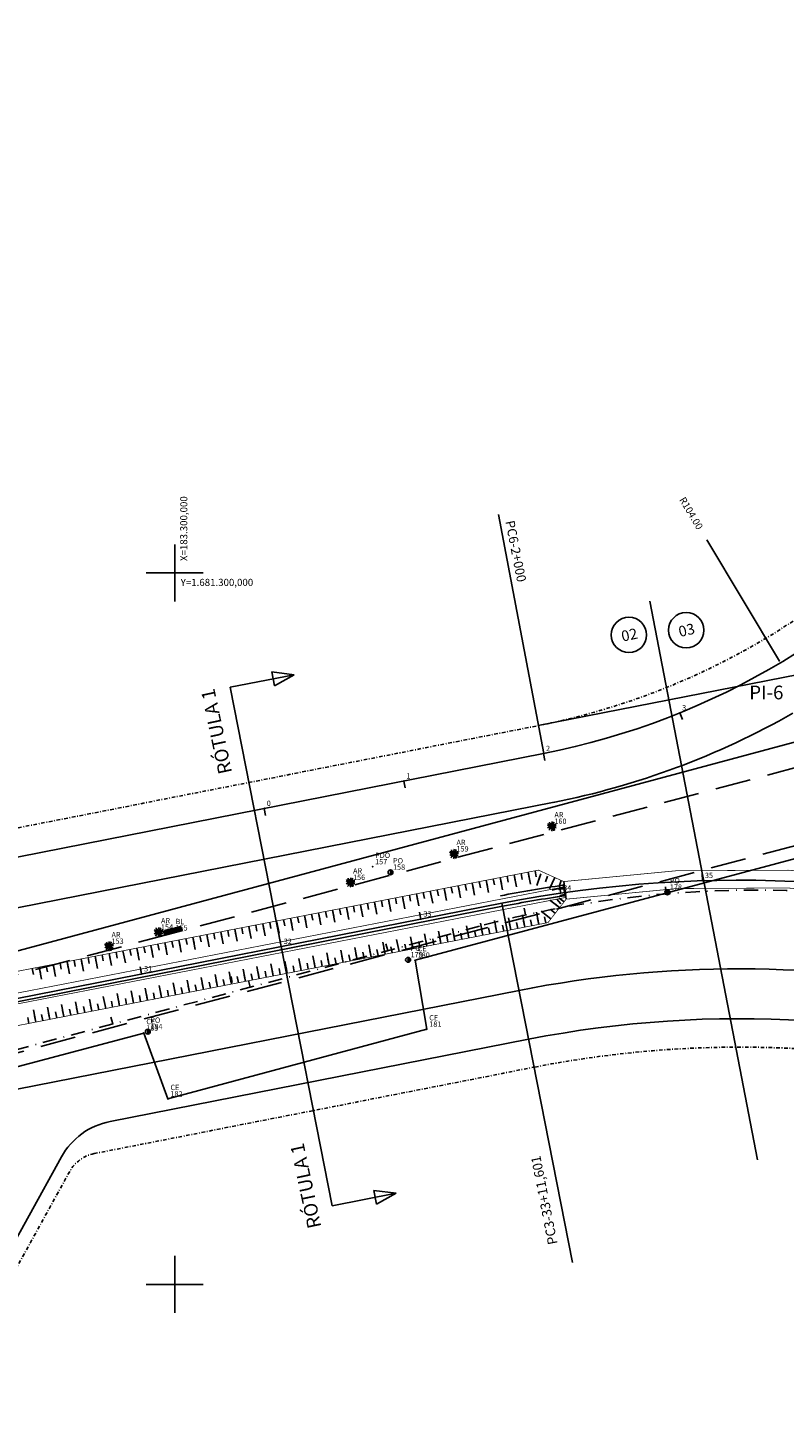
# Model space of a CAD drawing. Extents: x 181218 to 190455, y 1680314 to 1683417.
# Drawn here: x 183279 to 183386, y 1681183 to 1681377 of the extents above; entities that cross this region are included whole.
import ezdxf

# ---------------------------------------------------------------- set-up
doc = ezdxf.new("R2010")
doc.units = 0
doc.header["$MEASUREMENT"] = 0
for name, pattern in [('ACAD_ISO04W100', [30.5, 24, -3, 0.5, -3]), ('DASHDOT', [1, 0.5, -0.25, 0, -0.25]), ('DASHDOTX2', [2, 1, -0.5, 0, -0.5]), ('DASHED', [0.75, 0.5, -0.25]), ('LIN0', [0])]:
    doc.linetypes.add(name, pattern=pattern)
doc.layers.get('0').update_dxf_attribs({"linetype": 'LIN0'})
doc.layers.get('DEFPOINTS').update_dxf_attribs({"linetype": 'CONTINUOUS'})
for name, color, linetype in [('_TG', 7, 'LIN0'), ('_TG1', 7, 'LIN0'), ('_TG22', 7, 'LIN0'), ('_TG221', 7, 'LIN0'), ('_TGRAMO', 7, 'LIN0'), ('ARVORE', 3, 'CONTINUOUS'), ('BL', 4, 'CONTINUOUS'), ('CE', 7, 'CERCA'), ('CERCA', 7, 'CERCA'), ('COORD2', 7, 'CONTINUOUS'), ('COTAS', 7, 'CONTINUOUS'), ('DIRETRIZ', 7, 'CONTINUOUS'), ('DIVISÃO_PRANCHA', 161, 'CONTINUOUS'), ('EIXOLOCADO', 3, 'DASHDOTX2'), ('EIXOPROJ', 4, 'ACAD_ISO04W100'), ('ESTA_EIXO', 7, 'CONTINUOUS'), ('MALHAPLB', 151, 'CONTINUOUS'), ('MF_EXISTENTE', 1, 'DASHED'), ('MFPROJ', 4, 'CONTINUOUS'), ('NOVO_MF_PROJETO', 4, 'CONTINUOUS'), ('PASSEIOPROJ', 5, 'DASHDOT'), ('POSTECONCRETO', 7, 'CONTINUOUS'), ('POSTEMADEIRA', 7, 'CONTINUOUS'), ('PV', 7, 'CONTINUOUS'), ('PVP', 7, 'CONTINUOUS'), ('RAIO-PC-PT', 7, 'CONTINUOUS')]:
    doc.layers.add(name, color=color, linetype=linetype)
doc.styles.add('ROMANS', font='romans')
doc.styles.get("Standard").update_dxf_attribs({"font": 'monotxt.shx'})
doc.linetypes.add('CERCA', pattern='A,0.5,-0.15,["X",STANDARD,S=0.1,R=0,X=-0.1,Y=-0.05],-0.15', length=0.8)
doc.dimstyles.get("Standard").update_dxf_attribs({"dimtxt": 0.18, "dimasz": 0.18, "dimexe": 0.18, "dimexo": 0.0625, "dimgap": 0.09, "dimtad": 0, "dimtih": 1, "dimtoh": 1, "dimdec": 4, "dimzin": 0, "dimtxsty": 'STANDARD', "dimcen": 0.09, "dimazin": 3, "dimtfac": 1, "dimtdec": 4, "dimtofl": 0, "dimtmove": 0, "dimatfit": 3, "dimtolj": 1, "dimtzin": 0})

# ---------------------------------------------------------------- blocks, each defined once
blk = doc.blocks.new('PC')
at = {"layer": 'POSTECONCRETO'}
blk.add_hatch(color=256, dxfattribs=at).paths.add_polyline_path([(0.35, 0, 0.413152), (0, 0.35), (0, -0.35, 0.415276)])
blk.add_circle((0, 0), 0.347, dxfattribs=at)
at = {"layer": 'POSTEMADEIRA'}
blk.add_line((0, 0.35), (0, -0.35), dxfattribs=at)
blk = doc.blocks.new('ARVORE')
at = {"layer": 'ARVORE'}
for points in [[(0, 0), (-0.21, 0.02), (-0.42, 0.05), (-0.62, 0.23)], [(0, 0), (-0.25, -0.09), (-0.43, -0.12), (-0.6, -0.21)], [(0, 0), (-0.17, 0.1), (-0.28, 0.26), (-0.42, 0.22), (-0.55, 0.39)], [(0, 0), (-0.05, -0.18), (-0.32, -0.21), (-0.31, -0.42), (-0.42, -0.56)], [(0, 0), (-0.11, 0.16), (-0.14, 0.35), (-0.28, 0.39), (-0.33, 0.59)], [(0, 0), (0.01, -0.19), (-0.08, -0.37), (0.03, -0.48), (-0.05, -0.67)], [(0, 0), (0, 0.19), (0.09, 0.37), (-0.01, 0.48), (0.06, 0.67)], [(0, 0), (0.02, 0.19), (0.28, 0.26), (0.24, 0.47), (0.33, 0.61)], [(0, 0), (0.18, 0.12), (0.35, 0.23), (0.62, 0.23)], [(0, 0), (0.26, 0.05), (0.44, 0.05), (0.62, 0.11)], [(0, 0), (0.17, -0.14), (0.32, -0.27), (0.39, -0.53)], [(0, 0), (0.25, -0.08), (0.41, -0.16), (0.6, -0.19)], [(0, 0), (0.09, -0.17), (0.09, -0.37), (0.24, -0.41), (0.26, -0.62)]]:
    blk.add_lwpolyline(points, dxfattribs=at)
blk = doc.blocks.new('BL')
at = {"layer": 'BL'}
h = blk.add_hatch(dxfattribs=at)
h.set_pattern_fill('ANSI31', color=256, scale=0.2, style=0)
h.set_pattern_definition([(45, (-184109.14272, -1681274.179413), (-0.01767766952966, 0.01767766952966), [])])
h.paths.add_polyline_path([(1.27, 0.6), (-1.23, 0.6), (-1.23, 0), (1.27, 0)])
for p, q in [((1.27, 0.6), (-1.23, 0.6)), ((-1.23, 0.6), (-1.23, 0)), ((-1.23, 0), (1.27, 0)), ((1.27, 0), (1.27, 0.6))]:
    blk.add_line(p, q, dxfattribs=at)
blk = doc.blocks.new('SIMB5')
at = {"color": 0}
blk.add_point((0, 0), dxfattribs=at)
for tag in ['COTA', 'PONTO', 'DESC']:
    blk.add_attdef(tag, (0, 0), '', height=1)
blk = doc.blocks.new('EST')
at = {"layer": 'EIXOLOCADO', "linetype": 'BYBLOCK'}
blk.add_line((0, -1), (0, 0), dxfattribs=at)
blk = doc.blocks.new('EEE')
at = {"layer": 'EIXOPROJ', "linetype": 'BYBLOCK'}
blk.add_line((0, 0), (0.01, -1), dxfattribs=at)
blk = doc.blocks.new('*D157')
at = {"layer": 'COTAS', "color": 0}
blk.add_line((183416.08, 1681213.67), (183426.32, 1681250.06), dxfattribs=at)
blk.add_solid([(183426.28, 1681250.07), (183426.36, 1681250.05), (183426.39, 1681250.3)], dxfattribs=at)
at = {"layer": 'DEFPOINTS', "color": 0}
for p in [(183426.39, 1681250.3), (183379.28, 1681082.87)]:
    blk.add_point(p, dxfattribs=at)
at = {"layer": 'COTAS', "color": 0, "insert": (183414.64, 1681208.54), "char_height": 1.3, "attachment_point": 5, "rotation": 74.2859}
blk.add_mtext('\\A1;R173.93', dxfattribs=at)
blk = doc.blocks.new('*D167')
at = {"layer": 'COTAS', "color": 0}
blk.add_line((183374.8, 1681304.67), (183385, 1681287.6), dxfattribs=at)
blk.add_solid([(183385.03, 1681287.62), (183384.96, 1681287.58), (183385.13, 1681287.38)], dxfattribs=at)
at = {"layer": 'DEFPOINTS', "color": 0}
for p in [(183331.78, 1681376.66), (183385.13, 1681287.38)]:
    blk.add_point(p, dxfattribs=at)
at = {"layer": 'COTAS', "color": 0, "insert": (183372.58, 1681308.39), "char_height": 1, "attachment_point": 5, "rotation": 300.863}
blk.add_mtext('\\A1;R104.00', dxfattribs=at)
blk = doc.blocks.new('T11')
at = {"layer": 'PV', "color": 0}
blk.add_line((0, -1.74), (0, 0), dxfattribs=at)
blk = doc.blocks.new('T22')
at = {"layer": 'PV', "color": 0}
blk.add_line((0, -0.87), (0, 0), dxfattribs=at)

msp = doc.modelspace()

# ---------------------------------------------------------------- linework, layer by layer
at = {"layer": '_TG22', "color": 4}
msp.add_line((183352.023, 1681273.628), (183351.83, 1681274.609), dxfattribs=at)
at = {"layer": 'CERCA', "ltscale": 20}
for p, q in [((183156.912, 1681214.351), (183552.319, 1681320.642)), ((183461.02, 1681279.599), (183333.786, 1681245.56)), ((183333.786, 1681245.56), (183335.411, 1681235.854)), ((183295.648, 1681235.318), (183122.891, 1681189.564)), ((183299.035, 1681226.056), (183295.648, 1681235.318)), ((183335.411, 1681235.854), (183299.035, 1681226.056))]:
    msp.add_line(p, q, dxfattribs=at)
at = {"layer": 'DIRETRIZ'}
msp.add_line((183351.059, 1681278.534), (183403.258, 1681288.792), dxfattribs=at)
at = {"layer": 'DIVISÃO_PRANCHA'}
msp.add_line((183366.751, 1681296.037), (183381.919, 1681217.489), dxfattribs=at)
for centre in [(183363.836, 1681291.288), (183371.878, 1681291.952)]:
    msp.add_circle(centre, 2.486, dxfattribs=at)
at = {"layer": 'EIXOLOCADO', "ltscale": 2}
msp.add_lwpolyline([(184981.107, 1681343.094), (184477.006, 1681321.981, 0.0562838), (184410.479, 1681311.633), (183732.863, 1681126.462, -0.2795075), (183506.521, 1681191.142), (183491.491, 1681207.363, 0.2778416), (183342.821, 1681250.345), (183129.486, 1681193.462, -0.1000068), (183082.047, 1681190.555), (182942.655, 1681209.932, 0.0367848), (182898.665, 1681212.777), (182754.515, 1681211.488)], format="xyb", dxfattribs=at)
at = {"layer": 'EIXOPROJ'}
for p, q in [((183352.023, 1681273.628), (183351.83, 1681274.609)), ((183332.399, 1681269.771), (183332.206, 1681270.753)), ((183312.774, 1681265.915), (183312.581, 1681266.896))]:
    msp.add_line(p, q, dxfattribs=at)
at = {"layer": 'MALHAPLB'}
for p, q in [((183300, 1681296), (183300, 1681304)), ((183300, 1681296), (183300, 1681304)), ((183296, 1681300), (183304, 1681300)), ((183296, 1681300), (183304, 1681300)), ((183300, 1681196), (183300, 1681204)), ((183300, 1681196), (183300, 1681204)), ((183296, 1681200), (183304, 1681200)), ((183296, 1681200), (183304, 1681200))]:
    msp.add_line(p, q, dxfattribs=at)
at = {"layer": 'MF_EXISTENTE', "ltscale": 10}
for p, q in [((183554.84, 1681317.16), (183299.749, 1681249.383)), ((183561.414, 1681308.078), (183156.29, 1681200.173)), ((183299.749, 1681249.383), (183161.265, 1681212.635))]:
    msp.add_line(p, q, dxfattribs=at)
at = {"layer": 'MFPROJ', "ltscale": 0.2}
for p, q in [((183316.771, 1681285.698), (183307.796, 1681283.934)), ((183314.02, 1681284.138), (183313.635, 1681286.1)), ((183316.771, 1681285.698), (183313.635, 1681286.1)), ((183314.02, 1681284.138), (183316.771, 1681285.698)), ((183322.12, 1681211.047), (183307.796, 1681283.934)), ((183331.095, 1681212.81), (183327.958, 1681213.213)), ((183328.344, 1681211.25), (183327.958, 1681213.213)), ((183331.095, 1681212.81), (183322.12, 1681211.047)), ((183328.344, 1681211.25), (183331.095, 1681212.81))]:
    msp.add_line(p, q, dxfattribs=at)
at = {"layer": 'NOVO_MF_PROJETO', "ltscale": 20}
for p, q in [((183036.979, 1681212.736), (183351.83, 1681274.609)), ((183353.3, 1681267.764), (183038.329, 1681205.868)), ((183348.386, 1681241.32), (183043.149, 1681181.337)), ((183349.737, 1681234.452), (183290.896, 1681222.889)), ((183284.068, 1681217.907), (183265.268, 1681183.826))]:
    msp.add_line(p, q, dxfattribs=at)
for points in [[(184989.533, 1681333.888), (184491.044, 1681314.17, 0.0568767), (184417.869, 1681302.873), (183735.108, 1681116.268, -0.2771795), (183533.396, 1681172.96), (183505.666, 1681202.369, 0.2569597), (183345.977, 1681253.586), (183040.739, 1681193.602, -0.084218), (183000.45, 1681192.389), (182887.388, 1681207.607, 0.0351254), (182876.675, 1681208.289), (182754.568, 1681207.478)], [(183351.83, 1681274.609, 0.1758668), (183412.617, 1681311.23, -0.3591869), (183479.956, 1681324.93, 0.1893789), (183552.605, 1681316.566, 0.1893789)]]:
    msp.add_lwpolyline(points, format="xyb", dxfattribs=at)
for centre, radius, start, end in [((183331.646, 1681377.119), 111.478, 281.13762, 299.69863), ((183379.433, 1681083.342), 161, 78.74407, 101.11774), ((183379.433, 1681083.342), 154, 43.31724, 101.11774), ((183292.824, 1681213.077), 10, 101.11774, 151.11774)]:
    msp.add_arc(centre, radius, start, end, dxfattribs=at)
at = {"layer": 'PASSEIOPROJ'}
for p, q in [((183036.207, 1681216.661), (183351.059, 1681278.534)), ((183288.648, 1681218.371), (183350.509, 1681230.527)), ((183285.234, 1681215.879), (183267.02, 1681182.86))]:
    msp.add_line(p, q, dxfattribs=at)
for centre, radius, start, end in [((183331.777, 1681376.657), 100, 281.11774, 321.01545), ((183379.433, 1681083.342), 150, 43.31724, 101.11774), ((183289.612, 1681213.464), 5, 101.11685, 151.11774)]:
    msp.add_arc(centre, radius, start, end, dxfattribs=at)
at = {"layer": 'PV', "color": 0}
for p, q in [((183354.577, 1681256.102), (183354.85, 1681254.625)), ((183346.064, 1681253.144), (183177.911, 1681220.1))]:
    msp.add_line(p, q, dxfattribs=at)
at = {"layer": 'PV'}
for p, q in [((183354.634, 1681256.313), (183354.808, 1681255.584)), ((183355.013, 1681254.143), (183354.662, 1681256.619)), ((183354.662, 1681256.619), (183355.013, 1681254.143)), ((183354.808, 1681255.584), (183354.983, 1681254.854))]:
    msp.add_line(p, q, dxfattribs=at)
at = {"layer": 'PV', "const_width": 0.1}
for points in [[(183354.662, 1681256.619), (183355.013, 1681254.143), (183352.454, 1681250.848), (183275.694, 1681235.939, 0.0260931), (183266.29, 1681233.781), (183180.525, 1681211.022), (183160.118, 1681206.382), (183140.001, 1681201.044, -0.0463244), (183108.291, 1681194.93), (183020.264, 1681188.577), (183020.348, 1681194.592), (183107.859, 1681200.914, 0.0266854), (183125.458, 1681203.586, 0.0251761), (183138.463, 1681206.844), (183158.881, 1681212.262), (183178.604, 1681218.251), (183264.234, 1681240.974, -0.0230318), (183274.4, 1681243.326), (183351.108, 1681258.227)], [(183500.275, 1681209.973), (183498.551, 1681208.163, 0.2292827), (183355.013, 1681254.143), (183354.662, 1681256.619, -0.2292827)], [(183500.275, 1681209.973), (183498.551, 1681208.163, 0.2292827), (183355.013, 1681254.143), (183354.662, 1681256.619, -0.2292827)], [(183354.911, 1681254.381), (183354.625, 1681255.854), (183274.911, 1681240.37, 0.0259843), (183265.063, 1681238.11), (183179.372, 1681215.372), (183159.5, 1681209.322), (183179.757, 1681213.922), (183265.461, 1681236.664, -0.0260553), (183275.183, 1681238.895)]]:
    msp.add_lwpolyline(points, format="xyb", close=True, dxfattribs=at)
msp.add_lwpolyline([(183354.634, 1681256.313), (183354.983, 1681254.854)], dxfattribs=at)
at = {"layer": 'PV', "color": 0}
for centre, radius, start, end in [((183379.282, 1681082.873), 174.982, 98.11656, 101.03928), ((183345.977, 1681253.586), 1.05, 101.03929, 101.11766), ((183379.282, 1681082.873), 173.482, 98.09624, 101.03918)]:
    msp.add_arc(centre, radius, start, end, dxfattribs=at)
at = {"layer": 'PVP'}
msp.add_lwpolyline([(183354.85, 1681254.625), (183354.577, 1681256.102)], dxfattribs=at)
msp.add_lwpolyline([(183354.85, 1681254.625), (183354.577, 1681256.102)], dxfattribs=at)
at = {"layer": 'RAIO-PC-PT'}
for p, q in [((183351.869, 1681274.616), (183345.507, 1681308.193)), ((183345.977, 1681253.586), (183355.896, 1681203.066))]:
    msp.add_line(p, q, dxfattribs=at)

# ---------------------------------------------------------------- block references
at = {"layer": '_TG', "color": 3}
ref = msp.add_blockref('SIMB5', (183353.004, 1681264.38), dxfattribs=dict(at, rotation=359.7923))
ref.add_attrib('PONTO', '160', (183353.355, 1681264.729), dxfattribs={"color": 1, "height": 0.75, "rotation": 359.7923, "style": 'ROMANS'})
ref.add_attrib('DESC', 'AR', (183353.359, 1681265.629), dxfattribs={"color": 4, "height": 0.75, "rotation": 359.7923, "style": 'ROMANS'})
ref = msp.add_blockref('SIMB5', (183353.004, 1681264.38), dxfattribs=dict(at, rotation=359.7923))
ref.add_attrib('PONTO', '160', (183353.355, 1681264.729), dxfattribs={"color": 1, "height": 0.75, "rotation": 359.7923, "style": 'ROMANS'})
ref.add_attrib('DESC', 'AR', (183353.359, 1681265.629), dxfattribs={"color": 4, "height": 0.75, "rotation": 359.7923, "style": 'ROMANS'})
ref = msp.add_blockref('SIMB5', (183339.24, 1681260.5), dxfattribs=dict(at, rotation=359.7923))
ref.add_attrib('PONTO', '159', (183339.591, 1681260.849), dxfattribs={"color": 1, "height": 0.75, "rotation": 359.7923, "style": 'ROMANS'})
ref.add_attrib('DESC', 'AR', (183339.595, 1681261.749), dxfattribs={"color": 4, "height": 0.75, "rotation": 359.7923, "style": 'ROMANS'})
ref = msp.add_blockref('SIMB5', (183339.24, 1681260.5), dxfattribs=dict(at, rotation=359.7923))
ref.add_attrib('PONTO', '159', (183339.591, 1681260.849), dxfattribs={"color": 1, "height": 0.75, "rotation": 359.7923, "style": 'ROMANS'})
ref.add_attrib('DESC', 'AR', (183339.595, 1681261.749), dxfattribs={"color": 4, "height": 0.75, "rotation": 359.7923, "style": 'ROMANS'})
ref = msp.add_blockref('SIMB5', (183327.803, 1681258.692), dxfattribs=dict(at, rotation=359.7923))
ref.add_attrib('PONTO', '157', (183328.155, 1681259.04), dxfattribs={"color": 1, "height": 0.75, "rotation": 359.7923, "style": 'ROMANS'})
ref.add_attrib('DESC', 'PDO', (183328.158, 1681259.94), dxfattribs={"color": 4, "height": 0.75, "rotation": 359.7923, "style": 'ROMANS'})
ref = msp.add_blockref('SIMB5', (183327.803, 1681258.692), dxfattribs=dict(at, rotation=359.7923))
ref.add_attrib('PONTO', '157', (183328.155, 1681259.04), dxfattribs={"color": 1, "height": 0.75, "rotation": 359.7923, "style": 'ROMANS'})
ref.add_attrib('DESC', 'PDO', (183328.158, 1681259.94), dxfattribs={"color": 4, "height": 0.75, "rotation": 359.7923, "style": 'ROMANS'})
ref = msp.add_blockref('SIMB5', (183330.321, 1681257.923), dxfattribs=dict(at, rotation=359.7923))
ref.add_attrib('PONTO', '158', (183330.672, 1681258.271), dxfattribs={"color": 1, "height": 0.75, "rotation": 359.7923, "style": 'ROMANS'})
ref.add_attrib('DESC', 'PO', (183330.675, 1681259.171), dxfattribs={"color": 4, "height": 0.75, "rotation": 359.7923, "style": 'ROMANS'})
ref = msp.add_blockref('SIMB5', (183330.321, 1681257.923), dxfattribs=dict(at, rotation=359.7923))
ref.add_attrib('PONTO', '158', (183330.672, 1681258.271), dxfattribs={"color": 1, "height": 0.75, "rotation": 359.7923, "style": 'ROMANS'})
ref.add_attrib('DESC', 'PO', (183330.675, 1681259.171), dxfattribs={"color": 4, "height": 0.75, "rotation": 359.7923, "style": 'ROMANS'})
ref = msp.add_blockref('SIMB5', (183324.705, 1681256.493), dxfattribs=dict(at, rotation=359.7923))
ref.add_attrib('PONTO', '156', (183325.057, 1681256.842), dxfattribs={"color": 1, "height": 0.75, "rotation": 359.7923, "style": 'ROMANS'})
ref.add_attrib('DESC', 'AR', (183325.06, 1681257.742), dxfattribs={"color": 4, "height": 0.75, "rotation": 359.7923, "style": 'ROMANS'})
ref = msp.add_blockref('SIMB5', (183324.705, 1681256.493), dxfattribs=dict(at, rotation=359.7923))
ref.add_attrib('PONTO', '156', (183325.057, 1681256.842), dxfattribs={"color": 1, "height": 0.75, "rotation": 359.7923, "style": 'ROMANS'})
ref.add_attrib('DESC', 'AR', (183325.06, 1681257.742), dxfattribs={"color": 4, "height": 0.75, "rotation": 359.7923, "style": 'ROMANS'})
ref = msp.add_blockref('SIMB5', (183369.231, 1681255.112), dxfattribs=dict(at, rotation=359.7923))
ref.add_attrib('PONTO', '178', (183369.582, 1681255.46), dxfattribs={"color": 1, "height": 0.75, "rotation": 359.7923, "style": 'ROMANS'})
ref.add_attrib('DESC', 'PO', (183369.585, 1681256.36), dxfattribs={"color": 4, "height": 0.75, "rotation": 359.7923, "style": 'ROMANS'})
ref = msp.add_blockref('SIMB5', (183369.231, 1681255.112), dxfattribs=dict(at, rotation=359.7923))
ref.add_attrib('PONTO', '178', (183369.582, 1681255.46), dxfattribs={"color": 1, "height": 0.75, "rotation": 359.7923, "style": 'ROMANS'})
ref.add_attrib('DESC', 'PO', (183369.585, 1681256.36), dxfattribs={"color": 4, "height": 0.75, "rotation": 359.7923, "style": 'ROMANS'})
ref = msp.add_blockref('SIMB5', (183297.71, 1681249.501), dxfattribs=dict(at, rotation=359.7923))
ref.add_attrib('PONTO', '154', (183298.061, 1681249.85), dxfattribs={"color": 1, "height": 0.75, "rotation": 359.7923, "style": 'ROMANS'})
ref.add_attrib('DESC', 'AR', (183298.064, 1681250.75), dxfattribs={"color": 4, "height": 0.75, "rotation": 359.7923, "style": 'ROMANS'})
ref = msp.add_blockref('SIMB5', (183297.71, 1681249.501), dxfattribs=dict(at, rotation=359.7923))
ref.add_attrib('PONTO', '154', (183298.061, 1681249.85), dxfattribs={"color": 1, "height": 0.75, "rotation": 359.7923, "style": 'ROMANS'})
ref.add_attrib('DESC', 'AR', (183298.064, 1681250.75), dxfattribs={"color": 4, "height": 0.75, "rotation": 359.7923, "style": 'ROMANS'})
ref = msp.add_blockref('SIMB5', (183299.749, 1681249.383), dxfattribs=dict(at, rotation=359.7923))
ref.add_attrib('PONTO', '155', (183300.101, 1681249.732), dxfattribs={"color": 1, "height": 0.75, "rotation": 359.7923, "style": 'ROMANS'})
ref.add_attrib('DESC', 'BL', (183300.104, 1681250.632), dxfattribs={"color": 4, "height": 0.75, "rotation": 359.7923, "style": 'ROMANS'})
ref = msp.add_blockref('SIMB5', (183299.749, 1681249.383), dxfattribs=dict(at, rotation=359.7923))
ref.add_attrib('PONTO', '155', (183300.101, 1681249.732), dxfattribs={"color": 1, "height": 0.75, "rotation": 359.7923, "style": 'ROMANS'})
ref.add_attrib('DESC', 'BL', (183300.104, 1681250.632), dxfattribs={"color": 4, "height": 0.75, "rotation": 359.7923, "style": 'ROMANS'})
ref = msp.add_blockref('SIMB5', (183290.753, 1681247.516), dxfattribs=dict(at, rotation=359.7923))
ref.add_attrib('PONTO', '153', (183291.104, 1681247.865), dxfattribs={"color": 1, "height": 0.75, "rotation": 359.7923, "style": 'ROMANS'})
ref.add_attrib('DESC', 'AR', (183291.107, 1681248.765), dxfattribs={"color": 4, "height": 0.75, "rotation": 359.7923, "style": 'ROMANS'})
ref = msp.add_blockref('SIMB5', (183290.753, 1681247.516), dxfattribs=dict(at, rotation=359.7923))
ref.add_attrib('PONTO', '153', (183291.104, 1681247.865), dxfattribs={"color": 1, "height": 0.75, "rotation": 359.7923, "style": 'ROMANS'})
ref.add_attrib('DESC', 'AR', (183291.107, 1681248.765), dxfattribs={"color": 4, "height": 0.75, "rotation": 359.7923, "style": 'ROMANS'})
ref = msp.add_blockref('SIMB5', (183332.796, 1681245.614), dxfattribs=dict(at, rotation=359.7923))
ref.add_attrib('PONTO', '179', (183333.147, 1681245.962), dxfattribs={"color": 1, "height": 0.75, "rotation": 359.7923, "style": 'ROMANS'})
ref.add_attrib('DESC', 'PO', (183333.151, 1681246.862), dxfattribs={"color": 4, "height": 0.75, "rotation": 359.7923, "style": 'ROMANS'})
ref = msp.add_blockref('SIMB5', (183332.796, 1681245.614), dxfattribs=dict(at, rotation=359.7923))
ref.add_attrib('PONTO', '179', (183333.147, 1681245.962), dxfattribs={"color": 1, "height": 0.75, "rotation": 359.7923, "style": 'ROMANS'})
ref.add_attrib('DESC', 'PO', (183333.151, 1681246.862), dxfattribs={"color": 4, "height": 0.75, "rotation": 359.7923, "style": 'ROMANS'})
ref = msp.add_blockref('SIMB5', (183333.786, 1681245.56), dxfattribs=dict(at, rotation=359.7923))
ref.add_attrib('PONTO', '180', (183334.137, 1681245.909), dxfattribs={"color": 1, "height": 0.75, "rotation": 359.7923, "style": 'ROMANS'})
ref.add_attrib('DESC', 'CE', (183334.14, 1681246.809), dxfattribs={"color": 4, "height": 0.75, "rotation": 359.7923, "style": 'ROMANS'})
ref = msp.add_blockref('SIMB5', (183333.786, 1681245.56), dxfattribs=dict(at, rotation=359.7923))
ref.add_attrib('PONTO', '180', (183334.137, 1681245.909), dxfattribs={"color": 1, "height": 0.75, "rotation": 359.7923, "style": 'ROMANS'})
ref.add_attrib('DESC', 'CE', (183334.14, 1681246.809), dxfattribs={"color": 4, "height": 0.75, "rotation": 359.7923, "style": 'ROMANS'})
ref = msp.add_blockref('SIMB5', (183295.648, 1681235.318), dxfattribs=dict(at, rotation=359.7923))
ref.add_attrib('PONTO', '183', (183296, 1681235.667), dxfattribs={"color": 1, "height": 0.75, "rotation": 359.7923, "style": 'ROMANS'})
ref.add_attrib('DESC', 'CE', (183296.003, 1681236.567), dxfattribs={"color": 4, "height": 0.75, "rotation": 359.7923, "style": 'ROMANS'})
ref = msp.add_blockref('SIMB5', (183295.648, 1681235.318), dxfattribs=dict(at, rotation=359.7923))
ref.add_attrib('PONTO', '183', (183296, 1681235.667), dxfattribs={"color": 1, "height": 0.75, "rotation": 359.7923, "style": 'ROMANS'})
ref.add_attrib('DESC', 'CE', (183296.003, 1681236.567), dxfattribs={"color": 4, "height": 0.75, "rotation": 359.7923, "style": 'ROMANS'})
ref = msp.add_blockref('SIMB5', (183296.209, 1681235.516), dxfattribs=dict(at, rotation=359.7923))
ref.add_attrib('PONTO', '184', (183296.56, 1681235.865), dxfattribs={"color": 1, "height": 0.75, "rotation": 359.7923, "style": 'ROMANS'})
ref.add_attrib('DESC', 'PO', (183296.564, 1681236.765), dxfattribs={"color": 4, "height": 0.75, "rotation": 359.7923, "style": 'ROMANS'})
ref = msp.add_blockref('SIMB5', (183296.209, 1681235.516), dxfattribs=dict(at, rotation=359.7923))
ref.add_attrib('PONTO', '184', (183296.56, 1681235.865), dxfattribs={"color": 1, "height": 0.75, "rotation": 359.7923, "style": 'ROMANS'})
ref.add_attrib('DESC', 'PO', (183296.564, 1681236.765), dxfattribs={"color": 4, "height": 0.75, "rotation": 359.7923, "style": 'ROMANS'})
ref = msp.add_blockref('SIMB5', (183335.411, 1681235.854), dxfattribs=dict(at, rotation=359.7923))
ref.add_attrib('PONTO', '181', (183335.762, 1681236.203), dxfattribs={"color": 1, "height": 0.75, "rotation": 359.7923, "style": 'ROMANS'})
ref.add_attrib('DESC', 'CE', (183335.765, 1681237.103), dxfattribs={"color": 4, "height": 0.75, "rotation": 359.7923, "style": 'ROMANS'})
ref = msp.add_blockref('SIMB5', (183335.411, 1681235.854), dxfattribs=dict(at, rotation=359.7923))
ref.add_attrib('PONTO', '181', (183335.762, 1681236.203), dxfattribs={"color": 1, "height": 0.75, "rotation": 359.7923, "style": 'ROMANS'})
ref.add_attrib('DESC', 'CE', (183335.765, 1681237.103), dxfattribs={"color": 4, "height": 0.75, "rotation": 359.7923, "style": 'ROMANS'})
ref = msp.add_blockref('SIMB5', (183299.035, 1681226.056), dxfattribs=dict(at, rotation=359.7923))
ref.add_attrib('PONTO', '182', (183299.386, 1681226.405), dxfattribs={"color": 1, "height": 0.75, "rotation": 359.7923, "style": 'ROMANS'})
ref.add_attrib('DESC', 'CE', (183299.389, 1681227.305), dxfattribs={"color": 4, "height": 0.75, "rotation": 359.7923, "style": 'ROMANS'})
ref = msp.add_blockref('SIMB5', (183299.035, 1681226.056), dxfattribs=dict(at, rotation=359.7923))
ref.add_attrib('PONTO', '182', (183299.386, 1681226.405), dxfattribs={"color": 1, "height": 0.75, "rotation": 359.7923, "style": 'ROMANS'})
ref.add_attrib('DESC', 'CE', (183299.389, 1681227.305), dxfattribs={"color": 4, "height": 0.75, "rotation": 359.7923, "style": 'ROMANS'})
at = {"layer": '_TG22'}
for p, rotation in [((183370.965, 1681280.323), 22.13616382098219), ((183374.158, 1681256.729), 181.688033790988), ((183354.245, 1681254.993), 188.276343978332), ((183334.583, 1681251.347), 191.1177362585526), ((183314.958, 1681247.49), 191.1177362585526), ((183295.333, 1681243.634), 191.1177362585526)]:
    msp.add_blockref('EEE', p, dxfattribs=dict(at, rotation=rotation))
at = {"layer": '_TG221', "color": 3}
ref = msp.add_blockref('SIMB5', (183374.161, 1681256.762), dxfattribs=at)
ref.add_attrib('PONTO', '35', (183374.511, 1681257.112), dxfattribs={"color": 1, "height": 0.75, "style": 'ROMANS'})
ref = msp.add_blockref('SIMB5', (183354.25, 1681255.005), dxfattribs=at)
ref.add_attrib('PONTO', '34', (183354.6, 1681255.355), dxfattribs={"color": 1, "height": 0.75, "style": 'ROMANS'})
ref = msp.add_blockref('SIMB5', (183334.589, 1681251.348), dxfattribs=at)
ref.add_attrib('PONTO', '33', (183334.939, 1681251.698), dxfattribs={"color": 1, "height": 0.75, "style": 'ROMANS'})
ref = msp.add_blockref('SIMB5', (183314.965, 1681247.492), dxfattribs=at)
ref.add_attrib('PONTO', '32', (183315.315, 1681247.842), dxfattribs={"color": 1, "height": 0.75, "style": 'ROMANS'})
ref = msp.add_blockref('SIMB5', (183295.34, 1681243.635), dxfattribs=at)
ref.add_attrib('PONTO', '31', (183295.69, 1681243.985), dxfattribs={"color": 1, "height": 0.75, "style": 'ROMANS'})
at = {"layer": '_TGRAMO', "color": 3}
ref = msp.add_blockref('SIMB5', (183370.965, 1681280.323), dxfattribs=at)
ref.add_attrib('PONTO', '3', (183371.315, 1681280.673), dxfattribs={"color": 1, "height": 0.75, "style": 'ROMANS'})
ref = msp.add_blockref('SIMB5', (183351.831, 1681274.609), dxfattribs=at)
ref.add_attrib('PONTO', '2', (183352.18, 1681274.959), dxfattribs={"color": 1, "height": 0.75, "style": 'ROMANS'})
ref = msp.add_blockref('SIMB5', (183332.206, 1681270.753), dxfattribs=at)
ref.add_attrib('PONTO', '1', (183332.556, 1681271.103), dxfattribs={"color": 1, "height": 0.75, "style": 'ROMANS'})
ref = msp.add_blockref('SIMB5', (183312.581, 1681266.896), dxfattribs=at)
ref.add_attrib('PONTO', '0', (183312.931, 1681267.246), dxfattribs={"color": 1, "height": 0.75, "style": 'ROMANS'})
at = {"layer": 'CE'}
for name, p, rotation in [('ARVORE', (183353.004, 1681264.38), 359.7923), ('ARVORE', (183339.24, 1681260.5), 359.7923), ('PC', (183330.321, 1681257.923), 359.7923), ('ARVORE', (183324.705, 1681256.493), 359.7923), ('PC', (183369.231, 1681255.112), 359.7923), ('ARVORE', (183297.71, 1681249.501), 359.7923), ('BL', (183299.749, 1681249.383), 15.07323512911857), ('ARVORE', (183290.753, 1681247.516), 359.7923), ('PC', (183332.796, 1681245.614), 359.7923), ('PC', (183296.209, 1681235.516), 359.7923)]:
    msp.add_blockref(name, p, dxfattribs=dict(at, rotation=rotation))
at = {"layer": 'EIXOLOCADO'}
for p, rotation in [((183369.063, 1681254.895), 184.7432694593463), ((183349.3, 1681251.919), 192.3827067277601), ((183329.939, 1681246.91), 194.9297378932571), ((183310.614, 1681241.758), 194.9297378932571), ((183291.29, 1681236.605), 194.9297378932571)]:
    msp.add_blockref('EST', p, dxfattribs=dict(at, rotation=rotation))
at = {"layer": 'ESTA_EIXO'}
ref = msp.add_blockref('SIMB5', (183374.166, 1681256.762), dxfattribs=at)
ref.add_attrib('PONTO', '35', (183374.516, 1681257.112), dxfattribs={"layer": '_TG1', "color": 1, "height": 0.75, "style": 'ROMANS'})
ref = msp.add_blockref('SIMB5', (183354.255, 1681255.005), dxfattribs=at)
ref.add_attrib('PONTO', '34', (183354.605, 1681255.356), dxfattribs={"layer": '_TG1', "color": 1, "height": 0.75, "style": 'ROMANS'})
ref = msp.add_blockref('SIMB5', (183334.594, 1681251.349), dxfattribs=at)
ref.add_attrib('PONTO', '33', (183334.944, 1681251.699), dxfattribs={"layer": '_TG1', "color": 1, "height": 0.75, "style": 'ROMANS'})
ref = msp.add_blockref('SIMB5', (183314.969, 1681247.492), dxfattribs=at)
ref.add_attrib('PONTO', '32', (183315.319, 1681247.843), dxfattribs={"layer": '_TG1', "color": 1, "height": 0.75, "style": 'ROMANS'})
ref = msp.add_blockref('SIMB5', (183295.345, 1681243.636), dxfattribs=at)
ref.add_attrib('PONTO', '31', (183295.695, 1681243.986), dxfattribs={"layer": '_TG1', "color": 1, "height": 0.75, "style": 'ROMANS'})
at = {"layer": 'PV'}
for name, p, rotation in [('T22', (183348.677, 1681257.754), 10.99274599172708), ('T11', (183349.658, 1681257.945), 10.99274599172708), ('T22', (183349.658, 1681257.945), 10.99274599172708), ('T22', (183350.64, 1681258.136), 10.99274599172708), ('T11', (183351.461, 1681257.725), 340.9287820269248), ('T22', (183351.461, 1681257.725), 340.9287820269248), ('T22', (183338.86, 1681255.848), 10.99274599172708), ('T11', (183339.842, 1681256.038), 10.99274599172708), ('T22', (183339.842, 1681256.038), 10.99274599172708), ('T22', (183340.823, 1681256.229), 10.99274599172708), ('T11', (183341.805, 1681256.42), 10.99274599172708), ('T22', (183341.805, 1681256.42), 10.99274599172708), ('T22', (183342.787, 1681256.61), 10.99274599172708), ('T11', (183343.768, 1681256.801), 10.99274599172708), ('T22', (183343.768, 1681256.801), 10.99274599172708), ('T22', (183344.75, 1681256.992), 10.99274599172708), ('T11', (183345.732, 1681257.182), 10.99274599172708), ('T22', (183345.732, 1681257.182), 10.99274599172708), ('T22', (183346.713, 1681257.373), 10.99274599172708), ('T11', (183347.695, 1681257.564), 10.99274599172708), ('T22', (183347.695, 1681257.564), 10.99274599172708), ('T22', (183352.406, 1681257.398), 340.9287820269248), ('T11', (183353.407, 1681257.187), 335.651183990845), ('T22', (183353.407, 1681257.187), 335.651183990845), ('T11', (183354.75, 1681255.827), 283.4900744162881), ('T22', (183354.75, 1681255.827), 283.4900744162881), ('T22', (183354.297, 1681256.745), 340.9287820269248), ('T22', (183329.043, 1681253.941), 10.99274599172708), ('T11', (183330.025, 1681254.131), 10.99274599172708), ('T22', (183330.025, 1681254.131), 10.99274599172708), ('T22', (183331.007, 1681254.322), 10.99274599172708), ('T11', (183331.988, 1681254.513), 10.99274599172708), ('T22', (183331.988, 1681254.513), 10.99274599172708), ('T22', (183332.97, 1681254.703), 10.99274599172708), ('T11', (183333.952, 1681254.894), 10.99274599172708), ('T22', (183333.952, 1681254.894), 10.99274599172708), ('T22', (183334.933, 1681255.085), 10.99274599172708), ('T11', (183335.915, 1681255.275), 10.99274599172708), ('T22', (183335.915, 1681255.275), 10.99274599172708), ('T22', (183336.897, 1681255.466), 10.99274599172708), ('T11', (183337.878, 1681255.657), 10.99274599172708), ('T22', (183337.878, 1681255.657), 10.99274599172708), ('T11', (183354.093, 1681252.959), 232.1697250139179), ('T11', (183354.942, 1681254.638), 278.0652555410618), ('T22', (183354.265, 1681253.48), 221.5894798065798), ('T22', (183354.802, 1681255.629), 278.0652555410618), ('T22', (183354.706, 1681253.748), 232.1697250139179), ('T22', (183354.942, 1681254.638), 278.0652555410618), ('T22', (183354.983, 1681254.854), 283.4900744162881), ('T22', (183319.227, 1681252.034), 10.99274599172708), ('T11', (183320.209, 1681252.225), 10.99274599172708), ('T22', (183320.209, 1681252.225), 10.99274599172708), ('T22', (183321.19, 1681252.415), 10.99274599172708), ('T11', (183322.172, 1681252.606), 10.99274599172708), ('T22', (183322.172, 1681252.606), 10.99274599172708), ('T22', (183323.154, 1681252.797), 10.99274599172708), ('T11', (183324.135, 1681252.987), 10.99274599172708), ('T22', (183324.135, 1681252.987), 10.99274599172708), ('T22', (183325.117, 1681253.178), 10.99274599172708), ('T11', (183326.099, 1681253.369), 10.99274599172708), ('T22', (183326.099, 1681253.369), 10.99274599172708), ('T22', (183327.08, 1681253.559), 10.99274599172708), ('T11', (183328.062, 1681253.75), 10.99274599172708), ('T22', (183328.062, 1681253.75), 10.99274599172708), ('T11', (183349.187, 1681250.213), 190.9918428353153), ('T11', (183351.15, 1681250.595), 190.9918428353153), ('T11', (183352.866, 1681251.379), 232.1697250139179), ('T22', (183352.866, 1681251.379), 232.1697250139179), ('T22', (183353.479, 1681252.169), 232.1697250139179), ('T22', (183354.093, 1681252.959), 232.1697250139179), ('T22', (183309.41, 1681250.127), 10.99274599172708), ('T11', (183310.392, 1681250.318), 10.99274599172708), ('T22', (183310.392, 1681250.318), 10.99274599172708), ('T22', (183311.374, 1681250.508), 10.99274599172708), ('T11', (183312.355, 1681250.699), 10.99274599172708), ('T22', (183312.355, 1681250.699), 10.99274599172708), ('T22', (183313.337, 1681250.89), 10.99274599172708), ('T11', (183314.319, 1681251.08), 10.99274599172708), ('T22', (183314.319, 1681251.08), 10.99274599172708), ('T22', (183315.3, 1681251.271), 10.99274599172708), ('T11', (183316.282, 1681251.462), 10.99274599172708), ('T22', (183316.282, 1681251.462), 10.99274599172708), ('T22', (183317.264, 1681251.652), 10.99274599172708), ('T11', (183318.245, 1681251.843), 10.99274599172708), ('T22', (183318.245, 1681251.843), 10.99274599172708), ('T11', (183339.37, 1681248.307), 190.9918428353153), ('T11', (183341.334, 1681248.688), 190.9918428353153), ('T11', (183343.297, 1681249.069), 190.9918428353153), ('T22', (183344.279, 1681249.26), 190.9918428353153), ('T11', (183345.26, 1681249.451), 190.9918428353153), ('T22', (183345.26, 1681249.451), 190.9918428353153), ('T22', (183346.242, 1681249.641), 190.9918428353153), ('T11', (183347.224, 1681249.832), 190.9918428353153), ('T22', (183347.224, 1681249.832), 190.9918428353153), ('T22', (183348.205, 1681250.023), 190.9918428353153), ('T22', (183349.187, 1681250.213), 190.9918428353153), ('T22', (183350.169, 1681250.404), 190.9918428353153), ('T22', (183351.15, 1681250.595), 190.9918428353153), ('T22', (183352.132, 1681250.785), 190.9918428353153), ('T11', (183298.612, 1681248.029), 10.99274599172708), ('T22', (183298.612, 1681248.029), 10.99274599172708), ('T22', (183299.594, 1681248.22), 10.99274599172708), ('T11', (183300.576, 1681248.411), 10.99274599172708), ('T22', (183300.576, 1681248.411), 10.99274599172708), ('T22', (183301.557, 1681248.602), 10.99274599172708), ('T11', (183302.539, 1681248.792), 10.99274599172708), ('T22', (183302.539, 1681248.792), 10.99274599172708), ('T22', (183303.521, 1681248.983), 10.99274599172708), ('T11', (183304.502, 1681249.174), 10.99274599172708), ('T22', (183304.502, 1681249.174), 10.99274599172708), ('T22', (183305.484, 1681249.364), 10.99274599172708), ('T11', (183306.465, 1681249.555), 10.99274599172708), ('T22', (183306.465, 1681249.555), 10.99274599172708), ('T22', (183307.447, 1681249.746), 10.99274599172708), ('T11', (183308.429, 1681249.936), 10.99274599172708), ('T22', (183308.429, 1681249.936), 10.99274599172708), ('T11', (183329.554, 1681246.4), 190.9918428353153), ('T11', (183331.517, 1681246.781), 190.9918428353153), ('T11', (183333.481, 1681247.163), 190.9918428353153), ('T22', (183334.462, 1681247.353), 190.9918428353153), ('T11', (183335.444, 1681247.544), 190.9918428353153), ('T22', (183335.444, 1681247.544), 190.9918428353153), ('T22', (183336.425, 1681247.735), 190.9918428353153), ('T11', (183337.407, 1681247.925), 190.9918428353153), ('T22', (183337.407, 1681247.925), 190.9918428353153), ('T22', (183338.389, 1681248.116), 190.9918428353153), ('T22', (183339.37, 1681248.307), 190.9918428353153), ('T22', (183340.352, 1681248.497), 190.9918428353153), ('T22', (183341.334, 1681248.688), 190.9918428353153), ('T22', (183342.315, 1681248.879), 190.9918428353153), ('T22', (183343.297, 1681249.069), 190.9918428353153), ('T11', (183288.796, 1681246.123), 10.99274599172708), ('T22', (183288.796, 1681246.123), 10.99274599172708), ('T22', (183289.777, 1681246.313), 10.99274599172708), ('T11', (183290.759, 1681246.504), 10.99274599172708), ('T22', (183290.759, 1681246.504), 10.99274599172708), ('T22', (183291.741, 1681246.695), 10.99274599172708), ('T11', (183292.722, 1681246.885), 10.99274599172708), ('T22', (183292.722, 1681246.885), 10.99274599172708), ('T22', (183293.704, 1681247.076), 10.99274599172708), ('T11', (183294.686, 1681247.267), 10.99274599172708), ('T22', (183294.686, 1681247.267), 10.99274599172708), ('T22', (183295.667, 1681247.457), 10.99274599172708), ('T11', (183296.649, 1681247.648), 10.99274599172708), ('T22', (183296.649, 1681247.648), 10.99274599172708), ('T22', (183297.631, 1681247.839), 10.99274599172708), ('T11', (183319.737, 1681244.493), 190.9918428353153), ('T11', (183321.701, 1681244.875), 190.9918428353153), ('T11', (183323.664, 1681245.256), 190.9918428353153), ('T22', (183323.664, 1681245.256), 190.9918428353153), ('T22', (183324.646, 1681245.447), 190.9918428353153), ('T11', (183325.627, 1681245.637), 190.9918428353153), ('T22', (183325.627, 1681245.637), 190.9918428353153), ('T22', (183326.609, 1681245.828), 190.9918428353153), ('T11', (183327.591, 1681246.019), 190.9918428353153), ('T22', (183327.591, 1681246.019), 190.9918428353153), ('T22', (183328.572, 1681246.209), 190.9918428353153), ('T22', (183329.554, 1681246.4), 190.9918428353153), ('T22', (183330.536, 1681246.591), 190.9918428353153), ('T22', (183331.517, 1681246.781), 190.9918428353153), ('T22', (183332.499, 1681246.972), 190.9918428353153), ('T22', (183333.481, 1681247.163), 190.9918428353153), ('T22', (183279.961, 1681244.406), 10.99274599172708), ('T11', (183280.943, 1681244.597), 10.99274599172708), ('T22', (183280.943, 1681244.597), 10.99274599172708), ('T22', (183281.924, 1681244.788), 10.99274599172708), ('T11', (183282.906, 1681244.978), 10.99274599172708), ('T22', (183282.906, 1681244.978), 10.99274599172708), ('T22', (183283.888, 1681245.169), 10.99274599172708), ('T11', (183284.869, 1681245.36), 10.99274599172708), ('T22', (183284.869, 1681245.36), 10.99274599172708), ('T22', (183285.851, 1681245.551), 10.99274599172708), ('T11', (183286.832, 1681245.741), 10.99274599172708), ('T22', (183286.832, 1681245.741), 10.99274599172708), ('T22', (183287.814, 1681245.932), 10.99274599172708), ('T11', (183309.921, 1681242.587), 190.9918428353153), ('T11', (183311.884, 1681242.968), 190.9918428353153), ('T11', (183313.847, 1681243.349), 190.9918428353153), ('T22', (183313.847, 1681243.349), 190.9918428353153), ('T22', (183314.829, 1681243.54), 190.9918428353153), ('T11', (183315.811, 1681243.731), 190.9918428353153), ('T22', (183315.811, 1681243.731), 190.9918428353153), ('T22', (183316.792, 1681243.921), 190.9918428353153), ('T11', (183317.774, 1681244.112), 190.9918428353153), ('T22', (183317.774, 1681244.112), 190.9918428353153), ('T22', (183318.756, 1681244.303), 190.9918428353153), ('T22', (183319.737, 1681244.493), 190.9918428353153), ('T22', (183320.719, 1681244.684), 190.9918428353153), ('T22', (183321.701, 1681244.875), 190.9918428353153), ('T22', (183322.682, 1681245.065), 190.9918428353153), ('T11', (183300.104, 1681240.68), 190.9918428353153), ('T11', (183302.068, 1681241.061), 190.9918428353153), ('T11', (183304.031, 1681241.443), 190.9918428353153), ('T22', (183304.031, 1681241.443), 190.9918428353153), ('T22', (183305.013, 1681241.633), 190.9918428353153), ('T11', (183305.994, 1681241.824), 190.9918428353153), ('T22', (183305.994, 1681241.824), 190.9918428353153), ('T22', (183306.976, 1681242.015), 190.9918428353153), ('T11', (183307.958, 1681242.205), 190.9918428353153), ('T22', (183307.958, 1681242.205), 190.9918428353153), ('T22', (183308.071, 1681242.433), 191.0379143720995), ('T22', (183308.939, 1681242.396), 190.9918428353153), ('T22', (183309.921, 1681242.587), 190.9918428353153), ('T22', (183310.902, 1681242.777), 190.9918428353153), ('T22', (183311.884, 1681242.968), 190.9918428353153), ('T22', (183312.866, 1681243.159), 190.9918428353153), ('T11', (183290.288, 1681238.773), 190.9918428353153), ('T11', (183292.251, 1681239.155), 190.9918428353153), ('T11', (183294.214, 1681239.536), 190.9918428353153), ('T22', (183294.214, 1681239.536), 190.9918428353153), ('T22', (183295.196, 1681239.727), 190.9918428353153), ('T11', (183296.178, 1681239.917), 190.9918428353153), ('T22', (183296.178, 1681239.917), 190.9918428353153), ('T22', (183297.159, 1681240.108), 190.9918428353153), ('T11', (183298.141, 1681240.299), 190.9918428353153), ('T22', (183298.141, 1681240.299), 190.9918428353153), ('T22', (183299.123, 1681240.489), 190.9918428353153), ('T22', (183300.104, 1681240.68), 190.9918428353153), ('T22', (183301.086, 1681240.871), 190.9918428353153), ('T22', (183302.068, 1681241.061), 190.9918428353153), ('T22', (183303.049, 1681241.252), 190.9918428353153), ('T11', (183280.471, 1681236.867), 190.9918428353153), ('T11', (183282.435, 1681237.248), 190.9918428353153), ('T11', (183284.398, 1681237.629), 190.9918428353153), ('T22', (183284.398, 1681237.629), 190.9918428353153), ('T22', (183285.379, 1681237.82), 190.9918428353153), ('T11', (183286.361, 1681238.011), 190.9918428353153), ('T22', (183286.361, 1681238.011), 190.9918428353153), ('T22', (183287.343, 1681238.201), 190.9918428353153), ('T11', (183288.324, 1681238.392), 190.9918428353153), ('T22', (183288.324, 1681238.392), 190.9918428353153), ('T22', (183289.306, 1681238.583), 190.9918428353153), ('T22', (183290.288, 1681238.773), 190.9918428353153), ('T22', (183291.269, 1681238.964), 190.9918428353153), ('T22', (183292.251, 1681239.155), 190.9918428353153), ('T22', (183293.233, 1681239.345), 190.9918428353153), ('T22', (183279.49, 1681236.676), 190.9918428353153), ('T22', (183280.471, 1681236.867), 190.9918428353153), ('T22', (183281.453, 1681237.057), 190.9918428353153), ('T22', (183282.435, 1681237.248), 190.9918428353153), ('T22', (183283.416, 1681237.439), 190.9918428353153)]:
    msp.add_blockref(name, p, dxfattribs=dict(at, rotation=rotation))

# ---------------------------------------------------------------- texts
at = {"layer": 'COORD2'}
msp.add_text('X=183.300,000', height=1, rotation=90, dxfattribs=at).set_placement((183301.761, 1681301.67))
msp.add_text('Y=1.681.300,000', height=1, dxfattribs=at).set_placement((183300.831, 1681298.172))
at = {"layer": 'DIVISÃO_PRANCHA'}
for s, rotation, p in [('03', 13.11749, (183370.999, 1681290.98)), ('02', 11.92129, (183362.936, 1681290.335))]:
    msp.add_text(s, height=1.5, rotation=rotation, dxfattribs=at).set_placement(p)
at = {"layer": 'MFPROJ', "ltscale": 0.2}
for p in [(183308.069, 1681271.959), (183320.609, 1681208.086)]:
    msp.add_text('RÓTULA 1', height=1.9278, rotation=101.96394, dxfattribs=at).set_placement(p)
at = {"layer": 'RAIO-PC-PT'}
for s, height, rotation, p in [('PC6-2+000', 1.3, 281.14979, (183346.448, 1681307.237)), ('PC3-33+11,601', 1.35, 101.0907, (183353.81, 1681205.721))]:
    msp.add_text(s, height=height, rotation=rotation, dxfattribs=at).set_placement(p)
msp.add_text('PI-6', height=1.9262, dxfattribs=at).set_placement((183380.743, 1681282.234))

# ---------------------------------------------------------------- dimensions: what is measured, and where the dimension line sits
at = {"layer": 'COTAS'}
for center, mpoint, override, picture, middle in [((183331.777, 1681376.657), (183385.127, 1681287.384), {"dimtxt": 1, "dimasz": 0.25, "dimexe": 0.5, "dimexo": 0.1, "dimgap": 1, "dimtih": 0, "dimtoh": 0, "dimdec": 2, "dimcen": 0, "dimtdec": 2}, '*D167', (183372.576, 1681308.387)), ((183379.282, 1681082.873), (183426.389, 1681250.304), {"dimtxt": 1.3, "dimasz": 0.25, "dimexe": 0.5, "dimexo": 0.1, "dimgap": 1, "dimtih": 0, "dimtoh": 0, "dimdec": 2, "dimcen": 0, "dimtdec": 2, "dimtmove": 1}, '*D157', (183414.639, 1681208.54))]:
    dim = msp.add_radius_dim(center=center, mpoint=mpoint, dimstyle='STANDARD', override=override, dxfattribs=at)
    dim.commit()
    dim.dimension.update_dxf_attribs({"geometry": picture, "text_midpoint": middle, "dimtype": 164})

doc.saveas('drawing.dxf')
